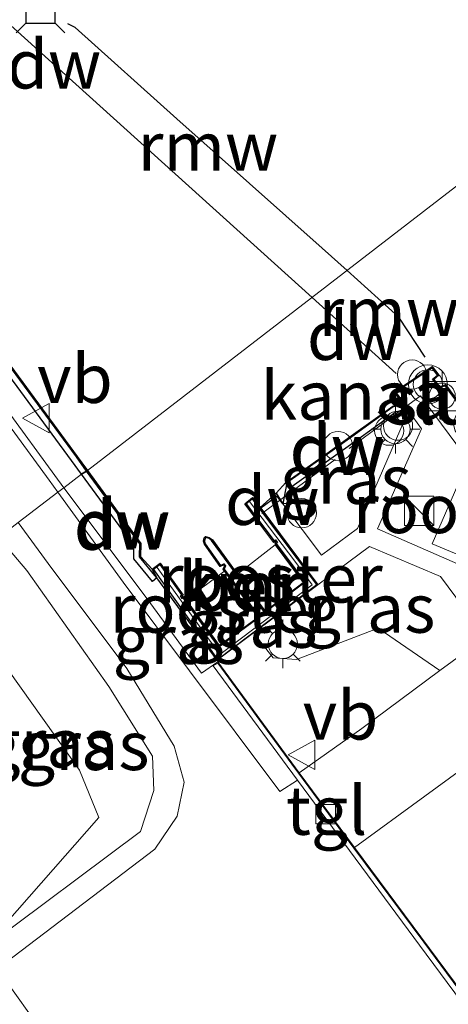
# Model space of a CAD drawing. Units: metres. Extents: x 170000 to 178376, y 393748 to 398062.
# Drawn here: x 172029 to 172051, y 394324 to 394374 of the extents above; entities that cross this region are included whole.
import ezdxf
from ezdxf.enums import TextEntityAlignment as Align

# ---------------------------------------------------------------- set-up
doc = ezdxf.new("R2010")
doc.units = ezdxf.units.M
doc.linetypes.add('IE-TERREINAFSCHEIDING', pattern=[10, 8, -2])
doc.layers.get('0').update_dxf_attribs({"lineweight": 25})
for name, color, linetype, lineweight in [('B-ME-AL-OVERIG-S-B1', 7, 'Continuous', 18), ('B-ME-GC-DAMWAND-GV-B6', 10, 'Continuous', 25), ('B-ME-GC-DAMWAND-L-B1', 10, 'Continuous', 25), ('B-ME-GW-KRUINLIJN-L-B1', 93, 'Continuous', 18), ('B-ME-GW-TEENLIJN-L-B1', 93, 'Continuous', 18), ('B-ME-IE-GRASLAND-GV-B6', 93, 'Continuous', 18), ('B-ME-IE-HULPGEOMETRIE-L-B1', 53, 'Continuous', 18), ('B-ME-IE-INRICHTINGSELEMENT-GV-B6', 253, 'Continuous', 18), ('B-ME-IE-INRICHTINGSELEMENT-GV-B7', 253, 'Continuous', 18), ('B-ME-IE-INRICHTINGSELEMENT-S-B1', 253, 'Continuous', 18), ('B-ME-IE-MEUBILAIR_WEGMEUBILAIR-LICHTMAST-S-B1', 8, 'Continuous', 18), ('B-ME-IE-TERREINAFSCHEIDING-DOORGANG-L-B1', 8, 'IE-TERREINAFSCHEIDING-KUNSTMATIG-OPEN', 18), ('B-ME-IE-TERREINAFSCHEIDING-DOORGANG-L-B2', 8, 'IE-TERREINAFSCHEIDING-KUNSTMATIG-OPEN', 18), ('B-ME-IE-TERREINAFSCHEIDING-RASTERHEKWERK-L-B1', 8, 'IE-TERREINAFSCHEIDING', 18), ('B-ME-IE-TERREINAFSCHEIDING-RASTERHEKWERK-L-B2', 8, 'IE-TERREINAFSCHEIDING', 18), ('B-ME-KW-REMMINGWERK-L-B1', 10, 'Continuous', 25), ('B-ME-KW-SLUIS-GV-B6', 173, 'Continuous', 18), ('B-ME-KW-SLUIS-L-B1', 173, 'Continuous', 18), ('B-ME-OB-WATERLIJN-L-B1', 133, 'OB-WATERLIJN', 18), ('B-ME-OG-WATER-GV-B6', 153, 'Continuous', 18), ('B-ME-VH-VERH_SOORT-BETON-OVERIG-GV-B6', 8, 'IE-TERREINAFSCHEIDING-NATUURLIJK-HOUTWAL', 18), ('B-ME-VH-VERH_SOORT-BITUMEN-GV-B6', 8, 'IE-TERREINAFSCHEIDING-NATUURLIJK-HOUTWAL', 18), ('B-ME-VH-VERH_SOORT-KLINKERS-GV-B6', 8, 'IE-TERREINAFSCHEIDING-NATUURLIJK-HOUTWAL', 18), ('B-ME-VH-VERH_SOORT-TEGELS-GV-B6', 8, 'Continuous', 18), ('B-ME-VV-AFMEERCONSTRUCTIE-S-B1', 10, 'Continuous', 25), ('B-ME-VV-BOLDER-S-B1', 213, 'Continuous', 18), ('B-ME-VV-KADEMUUR-GV-B6', 10, 'Continuous', 25), ('B-ME-VV-KOLK-S-B1', 8, 'Continuous', 18), ('B-ME-VV-SCHEEPVAARTTEKENS-S-B1', 13, 'Continuous', 18), ('B-ME-VW-MEUBILAIR_WEGMEUBILAIR-VERKEERSBORD-S-B1', 8, 'Continuous', 18), ('B-ME-VW-MEUBILAIR_WEGMEUBILAIR-VERKEERSLICHT-S-B1', 13, 'Continuous', 18)]:
    doc.layers.add(name, color=color, linetype=linetype, lineweight=lineweight)
doc.styles.add('NLCS-ISO', font='NLCS-ISO.TTF')
doc.linetypes.add('IE-TERREINAFSCHEIDING-KUNSTMATIG-OPEN', pattern='A,7,-1.5,[67,NLCS.SHX,S=0.75,R=0,X=0,Y=0],-1.5', length=10)
doc.linetypes.add('IE-TERREINAFSCHEIDING-NATUURLIJK-HOUTWAL', pattern='A,7,-1.5,[67,NLCS.SHX,S=0.75,R=45,X=0,Y=0],-1.5,7,-1.5,[70,NLCS.SHX,S=0.75,R=0,X=0,Y=0],-1.5', length=20)
doc.linetypes.add('OB-WATERLIJN', pattern='A,10,[32,NLCS.SHX,S=2,R=0,X=0,Y=0],-12', length=22)

# ---------------------------------------------------------------- blocks, each defined once
blk = doc.blocks.new('bolder')
for p, q in [((-0.75, 0.75), (-0.75, -0.75)), ((0.75, 0.75), (-0.75, 0.75)), ((0.75, -0.75), (0.75, 0.75)), ((-0.75, 0), (-1.25, 0)), ((0.75, 0), (1.25, 0)), ((-0.75, -0.75), (0.75, -0.75))]:
    blk.add_line(p, q)
blk.add_circle((0, 0), 0.673)
blk = doc.blocks.new('kast')
blk.add_line((-0.75, -0.75), (0.75, 0.75))
blk.add_lwpolyline([(-0.75, 0.75), (0.75, 0.75), (0.75, -0.75), (-0.75, -0.75)], close=True)
blk = doc.blocks.new('dtb')
blk.add_circle((0, 0), 0.75)
blk = doc.blocks.new('meerstoel')
for p, q in [((-1.25, 1.25), (-0.75, 0.75)), ((0.75, 0.75), (1.25, 1.25)), ((-0.75, 0.75), (-0.75, -0.75)), ((0.75, 0.75), (-0.75, 0.75)), ((0.75, -0.75), (0.75, 0.75)), ((-0.75, -0.75), (-1.25, -1.25)), ((-0.75, -0.75), (0.75, -0.75)), ((0.75, -0.75), (1.25, -1.25))]:
    blk.add_line(p, q)
blk = doc.blocks.new('verkeersbord')
for p, q in [((0, 0.75), (-0.75, -0.625)), ((0.75, -0.625), (0, 0.75)), ((-0.75, -0.625), (0.75, -0.625))]:
    blk.add_line(p, q)
blk = doc.blocks.new('verkeerslicht')
for radius in [1, 0.75]:
    blk.add_circle((0, 0), radius)
blk = doc.blocks.new('kolk')
blk.add_lwpolyline([(-0.5, -0.5), (0.5, -0.5), (0.5, 0.5), (-0.5, 0.5)], close=True)
blk = doc.blocks.new('lantaarnpaal')
for p, q in [((0, 0.75), (0, 1.25)), ((-0.884, 0.884), (-0.53, 0.53)), ((0.53, 0.53), (0.884, 0.884)), ((-0.75, 0), (-1.25, 0)), ((0.75, 0), (1.25, 0)), ((-0.53, -0.53), (-0.884, -0.884)), ((0, -0.75), (0, -1.25)), ((0.53, -0.53), (0.884, -0.884))]:
    blk.add_line(p, q)
blk.add_circle((0, 0), 0.75)

msp = doc.modelspace()

# ---------------------------------------------------------------- linework, layer by layer
at = {"layer": 'B-ME-GC-DAMWAND-GV-B6'}
for points in [[(172032.255, 394351.006, 12.9), (172032.212, 394350.98, 15.201), (172031.954, 394350.824, 15.267), (172031.442, 394351.523, 15.203), (172023.189, 394362.735, 14.289), (172018.249, 394369.392, 14.273), (172010.009, 394380.507, 14.252), (172000.932, 394392.767, 14.229), (171991.899, 394405.047, 14.219)], [(171992.18, 394405.256, 12.9), (172001.213, 394392.975, 12.9), (172010.29, 394380.716, 12.9), (172018.53, 394369.601, 12.9), (172023.47, 394362.943, 12.9), (172031.724, 394351.731, 12.9), (172032.255, 394351.006, 12.9)], [(172051.622, 394354.02, 16.517), (172050.619, 394355.361, 16.537), (172050.33, 394355.245, 16.623), (172049.967, 394355.69, 16.535), (172050.224, 394355.902, 16.505), (172049.949, 394356.285, 16.531), (172048.098, 394355.03, 16.608), (172048.498, 394354.434, 16.538), (172048.418, 394354.463, 12.9), (172048.029, 394355.043, 12.9), (172049.961, 394356.354, 12.9), (172050.292, 394355.893, 12.9), (172050.037, 394355.683, 12.9), (172050.346, 394355.305, 12.9), (172050.636, 394355.422, 12.9), (172051.709, 394353.987, 12.9)], [(172048.498, 394354.434, 16.538), (172048.586, 394354.148, 16.256), (172048.095, 394353.997, 16.276), (172045.999, 394352.494, 16.301), (172044.758, 394351.597, 16.316), (172042.759, 394350.19, 16.313), (172042.609, 394349.337, 16.33), (172042.296, 394349.294, 16.333), (172041.949, 394349.839, 12.9), (172042.439, 394350.393, 12.9), (172044.555, 394351.882, 12.9), (172045.795, 394352.778, 12.9), (172047.937, 394354.314, 12.9), (172048.418, 394354.463, 12.9), (172048.498, 394354.434, 16.538)], [(172035.578, 394345.933, 12.9), (172035.818, 394345.49, 15.716), (172035.586, 394345.3, 15.716), (172034.633, 394346.465, 15.642), (172034.644, 394347.149, 15.604), (172031.954, 394350.824, 15.267), (172032.212, 394350.98, 15.201), (172032.255, 394351.006, 12.9), (172034.995, 394347.261, 12.9), (172034.985, 394346.588, 12.9), (172035.578, 394345.933, 12.9)], [(172042.296, 394349.294, 16.333), (172041.996, 394349.696, 16.49), (172041.152, 394349.068, 16.488), (172041.121, 394349.101, 12.9), (172041.949, 394349.839, 12.9), (172042.296, 394349.294, 16.333)]]:
    msp.add_polyline3d(points, dxfattribs=at)
at = {"layer": 'B-ME-GC-DAMWAND-L-B1'}
msp.add_line((172043.79, 394359.881, 14.96), (172048.108, 394355.979, 13.707), dxfattribs=at)
for points in [[(172032.212, 394350.98, 15.201), (172031.684, 394351.701, 15.203), (172023.43, 394362.913, 14.289), (172018.49, 394369.571, 14.273), (172010.25, 394380.686, 14.252), (172001.173, 394392.945, 14.229), (171992.14, 394405.226, 14.219), (171983.012, 394417.476, 14.253), (171973.975, 394429.703, 14.254), (171969.01, 394436.443, 14.235), (171963.15, 394445.873, 14.258), (171962.388, 394447.251, 14.339)], [(172017.322, 394383.9, 13.685), (172023.376, 394378.327, 13.671), (172043.79, 394359.881, 14.96)], [(172048.498, 394354.434, 16.538), (172047.959, 394354.269, 16.276), (172045.824, 394352.738, 16.301), (172044.584, 394351.841, 16.316), (172042.485, 394350.364, 16.313), (172042.296, 394349.294, 16.333)], [(172035.796, 394345.511, 15.716), (172034.935, 394346.57, 15.642), (172034.945, 394347.245, 15.604), (172032.212, 394350.98, 15.201)]]:
    msp.add_polyline3d(points, dxfattribs=at)
at = {"layer": 'B-ME-GW-KRUINLIJN-L-B1'}
for points in [[(172027.68, 394347.567, 15.012), (172029.14, 394345.87, 15.113), (172033.355, 394339.917, 15.462), (172035.597, 394336.33, 15.478), (172035.658, 394334.58, 15.314), (172034.986, 394332.473, 15.076), (172026.899, 394326.449, 14.151)], [(172050.347, 394340.742, 16.361), (172047.186, 394342.917, 16.292), (172042.985, 394341.308, 16.201), (172041.797, 394341.386, 16.176), (172040.783, 394342.672, 16.173)]]:
    msp.add_polyline3d(points, dxfattribs=at)
at = {"layer": 'B-ME-GW-TEENLIJN-L-B1'}
msp.add_polyline3d([(172024.895, 394345.376, 14.27), (172025.111, 394345.047, 14.296), (172031.848, 394335.628, 14.345), (172032.838, 394333.19, 14.384), (172026.899, 394326.449, 14.151)], dxfattribs=at)
at = {"layer": 'B-ME-IE-GRASLAND-GV-B6'}
for points in [[(171991.899, 394405.047, 14.219), (172000.932, 394392.767, 14.229), (172010.009, 394380.507, 14.252), (172018.249, 394369.392, 14.273), (172023.189, 394362.735, 14.289), (172031.442, 394351.523, 15.203), (172031.954, 394350.824, 15.267), (172031.033, 394350.118, 14.937), (172030.73, 394349.885, 14.996), (172030.28, 394350.501, 14.922), (172022.009, 394361.829, 14.093), (172017.402, 394367.72, 14.076), (172008.761, 394379.524, 14.026), (171999.739, 394391.803, 13.978), (171990.481, 394404.235, 14.008)], [(172048.74, 394354.073, 16.495), (172046.118, 394348.021, 16.423), (172044.267, 394346.655, 16.499), (172042.296, 394349.294, 16.333), (172042.609, 394349.337, 16.33), (172042.759, 394350.19, 16.313), (172044.758, 394351.597, 16.316), (172045.999, 394352.494, 16.301), (172048.095, 394353.997, 16.276), (172048.586, 394354.148, 16.256), (172048.498, 394354.434, 16.538), (172048.74, 394354.073, 16.495)], [(172035.818, 394345.49, 15.716), (172038.923, 394341.261, 15.424), (172040.783, 394342.672, 16.173), (172041.797, 394341.386, 16.176), (172042.985, 394341.308, 16.201), (172047.186, 394342.917, 16.292), (172050.347, 394340.742, 16.361), (172046.343, 394337.762, 15.75), (172043.129, 394335.485, 15.502), (172038.947, 394341.183, 15.411), (172038.118, 394340.595, 15.399), (172035.322, 394344.425, 15.394), (172031.033, 394350.118, 14.937), (172031.954, 394350.824, 15.267), (172034.644, 394347.149, 15.604), (172034.633, 394346.465, 15.642), (172035.586, 394345.3, 15.716), (172035.818, 394345.49, 15.716)], [(172043.129, 394335.485, 15.502), (172043.097, 394335.463, 15.414), (172042.746, 394335.93, 15.412), (172038.945, 394341.113, 15.413), (172038.702, 394340.97, 15.417), (172043.04, 394335.101, 15.429), (172042.134, 394334.527, 15.474), (172037.494, 394340.713, 15.523), (172034.094, 394345.278, 15.378), (172030.73, 394349.885, 14.996), (172031.033, 394350.118, 14.937), (172035.322, 394344.425, 15.394), (172038.118, 394340.595, 15.399), (172038.947, 394341.183, 15.411), (172043.129, 394335.485, 15.502)], [(172027.618, 394325.411, 14.192), (172026.899, 394326.449, 14.151), (172034.986, 394332.473, 15.076), (172035.658, 394334.58, 15.314), (172035.597, 394336.33, 15.478), (172033.355, 394339.917, 15.462), (172029.14, 394345.87, 15.113), (172027.68, 394347.567, 15.012), (172028.699, 394348.339, 14.998), (172030.242, 394346.237, 15.178), (172034.276, 394340.845, 15.493), (172036.7, 394336.844, 15.535), (172037.215, 394335.009, 15.494), (172036.863, 394333.254, 15.335), (172035.711, 394331.568, 15.134), (172027.618, 394325.411, 14.192)], [(172026.899, 394326.449, 14.151), (172032.838, 394333.19, 14.384), (172031.848, 394335.628, 14.345), (172025.111, 394345.047, 14.296), (172024.895, 394345.376, 14.27), (172027.68, 394347.567, 15.012), (172029.14, 394345.87, 15.113), (172033.355, 394339.917, 15.462), (172035.597, 394336.33, 15.478), (172035.658, 394334.58, 15.314), (172034.986, 394332.473, 15.076), (172026.899, 394326.449, 14.151)], [(172050.347, 394340.742, 16.361), (172047.186, 394342.917, 16.292), (172042.985, 394341.308, 16.201), (172041.797, 394341.386, 16.176), (172040.783, 394342.672, 16.173), (172044.092, 394345.14, 16.516), (172046.732, 394347.111, 16.442), (172050.381, 394345.565, 16.436), (172052.691, 394342.449, 16.395), (172050.347, 394340.742, 16.361)], [(172026.899, 394326.449, 14.151), (172025.086, 394329.1, 14.124), (172017.675, 394339.741, 14.112), (172024.895, 394345.376, 14.27), (172025.111, 394345.047, 14.296), (172031.848, 394335.628, 14.345), (172032.838, 394333.19, 14.384), (172026.899, 394326.449, 14.151)], [(172112.217, 394256.48, 16.311), (172105.495, 394251.543, 15.389), (172094.979, 394265.65, 15.38), (172084.282, 394280.036, 15.387), (172074.344, 394293.379, 15.378), (172063.087, 394308.569, 15.376), (172053.226, 394321.882, 15.373), (172045.969, 394331.641, 15.363), (172053.191, 394336.92, 16.367), (172060.524, 394326.299, 16.344), (172067.862, 394315.469, 16.384), (172074.213, 394306.846, 16.347), (172081.164, 394298.33, 16.345), (172089.306, 394287.362, 16.333), (172096.887, 394277.265, 16.358), (172104.388, 394266.893, 16.328), (172112.217, 394256.48, 16.311)], [(172105.495, 394251.543, 15.389), (172105.406, 394251.478, 15.477), (172100.686, 394257.867, 15.456), (172092.002, 394269.543, 15.379), (172083.72, 394280.743, 15.387), (172075.879, 394291.289, 15.398), (172067.113, 394303.096, 15.407), (172058.119, 394315.174, 15.393), (172049.523, 394326.78, 15.446), (172045.941, 394331.62, 15.4), (172045.969, 394331.641, 15.363), (172053.226, 394321.882, 15.373), (172063.087, 394308.569, 15.376), (172074.344, 394293.379, 15.378), (172084.282, 394280.036, 15.387), (172094.979, 394265.65, 15.38), (172105.495, 394251.543, 15.389)]]:
    msp.add_polyline3d(points, dxfattribs=at)
at = {"layer": 'B-ME-IE-HULPGEOMETRIE-L-B1'}
msp.add_polyline3d([(172063.993, 394375.596, 15.752), (172062.437, 394374.373, 16.336), (172057.14, 394370.197, 16.495), (172056.94, 394370.039, 16.501), (172056.9, 394370.008, 12.9), (172032.255, 394351.006, 12.9), (172032.212, 394350.98, 15.201), (172031.954, 394350.824, 15.267), (172031.033, 394350.118, 14.937), (172030.73, 394349.885, 14.996), (172028.699, 394348.339, 14.998), (172027.68, 394347.567, 15.012), (172024.895, 394345.376, 14.27), (172017.675, 394339.741, 14.112), (172014.015, 394336.93, 14.169), (172012.26, 394335.613, 14.275), (172008.919, 394332.989, 14.475), (171987.746, 394316.591, 14.455)], dxfattribs=at)
at = {"layer": 'B-ME-IE-INRICHTINGSELEMENT-GV-B6'}
msp.add_polyline3d([(172053.267, 394350.145, 16.522), (172051.642, 394346.539, 16.47), (172049.959, 394347.242, 16.446), (172051.965, 394351.838, 16.491), (172053.267, 394350.145, 16.522)], dxfattribs=at)
at = {"layer": 'B-ME-IE-INRICHTINGSELEMENT-GV-B7'}
for points in [[(172039.954, 394345.687, 16.582), (172041.886, 394347.19, 16.568), (172043.337, 394345.259, 16.564), (172041.376, 394343.765, 16.563), (172039.954, 394345.687, 16.582)], [(172037.312, 394344.361, 16.564), (172039.302, 394345.862, 16.56), (172041.037, 394343.47, 16.564), (172038.996, 394342.013, 16.564), (172037.312, 394344.361, 16.564)]]:
    msp.add_polyline3d(points, dxfattribs=at)
at = {"layer": 'B-ME-IE-TERREINAFSCHEIDING-DOORGANG-L-B1'}
msp.add_line((172043.129, 394335.485, 15.502), (172045.969, 394331.641, 15.363), dxfattribs=at)
at = {"layer": 'B-ME-IE-TERREINAFSCHEIDING-DOORGANG-L-B2'}
msp.add_line((172042.248, 394347.207, 16.602), (172042.911, 394346.35, 16.606), dxfattribs=at)
at = {"layer": 'B-ME-IE-TERREINAFSCHEIDING-RASTERHEKWERK-L-B1'}
msp.add_line((172041.209, 394348.797, 16.478), (172044.978, 394351.576, 16.33), dxfattribs=at)
for points in [[(172031.033, 394350.118, 14.937), (172022.4, 394361.948, 14.089), (172009.594, 394379.216, 14.026), (172006.851, 394382.842, 14.034)], [(172045.689, 394352.133, 16.346), (172049.359, 394354.836, 16.461), (172057.363, 394344.021, 16.465), (172058.442, 394344.806, 16.481)], [(172031.033, 394350.118, 14.937), (172035.322, 394344.425, 15.394), (172038.118, 394340.595, 15.399), (172038.947, 394341.183, 15.411), (172043.129, 394335.485, 15.502)], [(172045.969, 394331.641, 15.363), (172053.226, 394321.882, 15.373), (172063.087, 394308.569, 15.376), (172074.344, 394293.379, 15.378), (172084.282, 394280.036, 15.387), (172094.979, 394265.65, 15.38), (172105.495, 394251.543, 15.389)]]:
    msp.add_polyline3d(points, dxfattribs=at)
at = {"layer": 'B-ME-IE-TERREINAFSCHEIDING-RASTERHEKWERK-L-B2'}
msp.add_line((172040.583, 394349.416, 16.575), (172042.248, 394347.207, 16.602), dxfattribs=at)
msp.add_polyline3d([(172042.911, 394346.35, 16.606), (172043.795, 394345.134, 16.559), (172039.054, 394341.56, 16.569), (172035.839, 394346.029, 16.556)], dxfattribs=at)
at = {"layer": 'B-ME-KW-REMMINGWERK-L-B1'}
for points in [[(172045.584, 394361.267, 16.441), (172044.311, 394362.413, 15.494), (172036.851, 394369.06, 14.709), (172031.628, 394373.744, 15.496), (172031.242, 394373.931, 15.5)], [(172049.598, 394356.819, 16.438), (172048.244, 394358.872, 16.442), (172045.584, 394361.267, 16.441)]]:
    msp.add_polyline3d(points, dxfattribs=at)
at = {"layer": 'B-ME-OB-WATERLIJN-L-B1'}
for points in [[(171992.18, 394405.256, 12.9), (172001.213, 394392.975, 12.9), (172010.29, 394380.716, 12.9), (172018.53, 394369.601, 12.9), (172023.47, 394362.943, 12.9), (172031.724, 394351.731, 12.9), (172032.255, 394351.006, 12.9)], [(172035.578, 394345.933, 12.9), (172035.995, 394346.251, 12.9), (172037.165, 394344.61, 12.9), (172037.096, 394344.56, 12.9), (172037.134, 394344.506, 12.9), (172037.186, 394344.543, 12.9), (172039.014, 394342.013, 12.9), (172041.025, 394343.483, 12.9), (172039.221, 394345.941, 12.9), (172039.293, 394346.098, 12.9), (172039.25, 394346.156, 12.9), (172039.07, 394346.073, 12.9), (172038.26, 394347.222, 12.9), (172038.217, 394347.38, 12.9), (172038.246, 394347.554, 12.9), (172038.324, 394347.614, 12.9), (172038.509, 394347.567, 12.9), (172038.668, 394347.449, 12.9), (172039.834, 394345.843, 12.9), (172039.695, 394345.727, 12.9), (172039.755, 394345.657, 12.9), (172039.886, 394345.757, 12.9), (172041.372, 394343.779, 12.9), (172043.366, 394345.276, 12.9), (172041.886, 394347.255, 12.9), (172041.95, 394347.319, 12.9), (172041.908, 394347.377, 12.9), (172041.832, 394347.315, 12.9), (172040.336, 394349.301, 12.9), (172040.731, 394349.621, 12.9), (172041.121, 394349.101, 12.9), (172041.949, 394349.839, 12.9), (172042.439, 394350.393, 12.9), (172044.555, 394351.882, 12.9), (172045.795, 394352.778, 12.9), (172047.937, 394354.314, 12.9), (172048.418, 394354.463, 12.9), (172048.029, 394355.043, 12.9), (172049.961, 394356.354, 12.9), (172050.292, 394355.893, 12.9), (172050.037, 394355.683, 12.9), (172050.346, 394355.305, 12.9), (172050.636, 394355.422, 12.9), (172051.709, 394353.987, 12.9)], [(172032.255, 394351.006, 12.9), (172034.995, 394347.261, 12.9), (172034.985, 394346.588, 12.9), (172035.578, 394345.933, 12.9)]]:
    msp.add_polyline3d(points, dxfattribs=at)
at = {"layer": 'B-ME-OG-WATER-GV-B6'}
for points in [[(172032.255, 394351.006, 12.9), (172031.724, 394351.731, 12.9), (172023.47, 394362.943, 12.9), (172018.53, 394369.601, 12.9), (172010.29, 394380.716, 12.9), (172001.213, 394392.975, 12.9), (171992.18, 394405.256, 12.9)], [(172038.212, 394402.468, 12.9), (172046.023, 394391.919, 12.9), (172046.507, 394391.265, 12.9), (172046.615, 394391.097, 12.9), (172047.183, 394390.075, 12.9), (172047.492, 394389.412, 12.9), (172049.636, 394384.803, 12.9), (172053.917, 394375.989, 12.9), (172056.409, 394370.979, 12.9), (172056.9, 394370.008, 12.9), (172032.255, 394351.006, 12.9)], [(172051.709, 394353.987, 12.9), (172050.636, 394355.422, 12.9), (172050.346, 394355.305, 12.9), (172050.037, 394355.683, 12.9), (172050.292, 394355.893, 12.9), (172049.961, 394356.354, 12.9), (172048.029, 394355.043, 12.9), (172048.418, 394354.463, 12.9), (172047.937, 394354.314, 12.9), (172045.795, 394352.778, 12.9), (172044.555, 394351.882, 12.9), (172042.439, 394350.393, 12.9), (172041.949, 394349.839, 12.9), (172041.121, 394349.101, 12.9), (172040.731, 394349.621, 12.9), (172040.336, 394349.301, 12.9), (172041.832, 394347.315, 12.9), (172041.908, 394347.377, 12.9), (172041.95, 394347.319, 12.9), (172041.886, 394347.255, 12.9), (172043.366, 394345.276, 12.9), (172041.372, 394343.779, 12.9), (172039.886, 394345.757, 12.9), (172039.755, 394345.657, 12.9), (172039.695, 394345.727, 12.9), (172039.834, 394345.843, 12.9), (172038.668, 394347.449, 12.9), (172038.509, 394347.567, 12.9), (172038.324, 394347.614, 12.9), (172038.246, 394347.554, 12.9), (172038.217, 394347.38, 12.9), (172038.26, 394347.222, 12.9), (172039.07, 394346.073, 12.9), (172039.25, 394346.156, 12.9), (172039.293, 394346.098, 12.9), (172039.221, 394345.941, 12.9), (172041.025, 394343.483, 12.9), (172039.014, 394342.013, 12.9), (172037.186, 394344.543, 12.9), (172037.134, 394344.506, 12.9), (172037.096, 394344.56, 12.9), (172037.165, 394344.61, 12.9), (172035.995, 394346.251, 12.9), (172035.578, 394345.933, 12.9), (172034.985, 394346.588, 12.9), (172034.995, 394347.261, 12.9), (172032.255, 394351.006, 12.9), (172056.9, 394370.008, 12.9)]]:
    msp.add_polyline3d(points, dxfattribs=at)
at = {"layer": 'B-ME-VH-VERH_SOORT-BETON-OVERIG-GV-B6'}
for points in [[(172081.234, 394312.279, 16.492), (172071.77, 394325.134, 16.514), (172064.104, 394335.507, 16.484), (172056.772, 394345.468, 16.59), (172055.729, 394344.605, 16.481), (172052.866, 394348.478, 16.499), (172051.807, 394345.981, 16.459), (172047.143, 394348.008, 16.452), (172049.408, 394353.138, 16.463), (172048.74, 394354.073, 16.495), (172048.498, 394354.434, 16.538), (172048.098, 394355.03, 16.608), (172049.949, 394356.285, 16.531), (172050.224, 394355.902, 16.505), (172049.967, 394355.69, 16.535), (172050.33, 394355.245, 16.623), (172050.619, 394355.361, 16.537), (172051.622, 394354.02, 16.517), (172051.439, 394353.983, 16.497), (172051.177, 394353.804, 16.532), (172051.037, 394353.438, 16.524), (172051.138, 394353.047, 16.515), (172051.982, 394351.88, 16.491), (172053.288, 394350.184, 16.522)], [(172038.628, 394347.419, 16.654), (172039.766, 394345.851, 16.558), (172039.624, 394345.733, 16.554), (172039.748, 394345.589, 16.563), (172039.877, 394345.686, 16.557), (172041.362, 394343.709, 16.553), (172043.436, 394345.266, 16.585), (172041.952, 394347.25, 16.566), (172042.016, 394347.314, 16.564), (172041.917, 394347.449, 16.573), (172041.841, 394347.387, 16.577), (172040.405, 394349.293, 16.571), (172040.722, 394349.55, 16.578), (172041.105, 394349.042, 16.39), (172044.029, 394345.161, 16.582), (172038.94, 394341.31, 16.558), (172035.646, 394345.923, 16.582), (172035.984, 394346.18, 16.445), (172037.096, 394344.621, 16.57), (172037.026, 394344.571, 16.578), (172037.123, 394344.436, 16.564), (172037.174, 394344.474, 16.56), (172039.003, 394341.943, 16.567), (172041.095, 394343.473, 16.567), (172039.279, 394345.946, 16.56), (172039.351, 394346.103, 16.564), (172039.266, 394346.218, 16.573), (172039.087, 394346.136, 16.555), (172038.306, 394347.244, 16.623), (172038.268, 394347.382, 16.635), (172038.292, 394347.526, 16.624), (172038.335, 394347.56, 16.649), (172038.497, 394347.518, 16.634), (172038.628, 394347.419, 16.654)]]:
    msp.add_polyline3d(points, dxfattribs=at)
at = {"layer": 'B-ME-VH-VERH_SOORT-BITUMEN-GV-B6'}
for points in [[(171990.481, 394404.235, 14.008), (171999.739, 394391.803, 13.978), (172008.761, 394379.524, 14.026), (172017.402, 394367.72, 14.076), (172022.009, 394361.829, 14.093), (172030.28, 394350.501, 14.922), (172030.73, 394349.885, 14.996), (172028.699, 394348.339, 14.998)], [(172030.218, 394321.787, 14.222), (172027.618, 394325.411, 14.192), (172035.711, 394331.568, 15.134), (172036.863, 394333.254, 15.335), (172037.215, 394335.009, 15.494), (172036.7, 394336.844, 15.535), (172034.276, 394340.845, 15.493), (172030.242, 394346.237, 15.178), (172028.699, 394348.339, 14.998), (172030.73, 394349.885, 14.996), (172034.094, 394345.278, 15.378), (172037.494, 394340.713, 15.523), (172042.134, 394334.527, 15.474), (172043.04, 394335.101, 15.429)], [(172043.04, 394335.101, 15.429), (172049.304, 394326.637, 15.474), (172057.94, 394315.003, 15.414), (172066.856, 394302.962, 15.415), (172075.604, 394291.067, 15.447), (172083.417, 394280.68, 15.418), (172091.803, 394269.361, 15.429), (172100.518, 394257.73, 15.466), (172107.993, 394247.44, 15.426), (172107.269, 394246.682, 15.478), (172111.163, 394241.303, 15.562), (172116.508, 394234.1, 15.677), (172123.548, 394224.433, 15.7), (172131.4, 394213.874, 15.655), (172139.512, 394202.842, 15.69), (172147.286, 394192.346, 15.678), (172153.073, 394185.725, 15.702), (172159.575, 394178.846, 15.778), (172168.555, 394169.161, 15.832)]]:
    msp.add_polyline3d(points, dxfattribs=at)
at = {"layer": 'B-ME-VH-VERH_SOORT-KLINKERS-GV-B6'}
for points in [[(172057.94, 394315.003, 15.414), (172049.304, 394326.637, 15.474), (172043.04, 394335.101, 15.429), (172038.702, 394340.97, 15.417), (172038.945, 394341.113, 15.413), (172042.746, 394335.93, 15.412), (172043.097, 394335.463, 15.414)], [(172043.097, 394335.463, 15.414), (172045.941, 394331.62, 15.4), (172049.523, 394326.78, 15.446), (172058.119, 394315.174, 15.393)], [(172027.618, 394325.411, 14.192), (172030.218, 394321.787, 14.222), (172031.953, 394320.375, 14.212), (172034.564, 394316.243, 14.331), (172035.207, 394314.573, 0.249), (172034.8, 394313.648, 0.253), (172032.3, 394312.071, 0.076), (172029.201, 394310.077, 0.001), (172026.428, 394308.3, 14.155)]]:
    msp.add_polyline3d(points, dxfattribs=at)
at = {"layer": 'B-ME-VH-VERH_SOORT-TEGELS-GV-B6'}
for points in [[(172053.191, 394336.92, 16.367), (172045.969, 394331.641, 15.363), (172043.129, 394335.485, 15.502), (172046.343, 394337.762, 15.75), (172050.347, 394340.742, 16.361), (172052.691, 394342.449, 16.395), (172050.381, 394345.565, 16.436), (172046.732, 394347.111, 16.442), (172044.092, 394345.14, 16.516), (172041.152, 394349.068, 16.488), (172041.996, 394349.696, 16.49), (172042.296, 394349.294, 16.333), (172044.267, 394346.655, 16.499), (172046.118, 394348.021, 16.423), (172048.74, 394354.073, 16.495), (172049.408, 394353.138, 16.463), (172047.143, 394348.008, 16.452), (172051.807, 394345.981, 16.459)], [(172045.969, 394331.641, 15.363), (172045.941, 394331.62, 15.4), (172043.097, 394335.463, 15.414), (172043.129, 394335.485, 15.502), (172045.969, 394331.641, 15.363)]]:
    msp.add_polyline3d(points, dxfattribs=at)
at = {"layer": 'B-ME-VV-KADEMUUR-GV-B6'}
for points in [[(172041.121, 394349.101, 12.9), (172041.152, 394349.068, 16.488), (172044.092, 394345.14, 16.516), (172040.783, 394342.672, 16.173), (172038.923, 394341.261, 15.424), (172035.818, 394345.49, 15.716), (172035.578, 394345.933, 12.9), (172035.995, 394346.251, 12.9), (172037.165, 394344.61, 12.9), (172037.096, 394344.56, 12.9), (172037.134, 394344.506, 12.9), (172037.186, 394344.543, 12.9), (172039.014, 394342.013, 12.9), (172041.025, 394343.483, 12.9), (172039.221, 394345.941, 12.9), (172039.293, 394346.098, 12.9), (172039.25, 394346.156, 12.9), (172039.07, 394346.073, 12.9), (172038.26, 394347.222, 12.9), (172038.217, 394347.38, 12.9), (172038.246, 394347.554, 12.9), (172038.324, 394347.614, 12.9), (172038.509, 394347.567, 12.9), (172038.668, 394347.449, 12.9), (172039.834, 394345.843, 12.9), (172039.695, 394345.727, 12.9), (172039.755, 394345.657, 12.9), (172039.886, 394345.757, 12.9), (172041.372, 394343.779, 12.9), (172043.366, 394345.276, 12.9), (172041.886, 394347.255, 12.9), (172041.95, 394347.319, 12.9), (172041.908, 394347.377, 12.9), (172041.832, 394347.315, 12.9), (172040.336, 394349.301, 12.9), (172040.731, 394349.621, 12.9), (172041.121, 394349.101, 12.9)], [(172038.628, 394347.419, 16.654), (172038.497, 394347.518, 16.634), (172038.335, 394347.56, 16.649), (172038.292, 394347.526, 16.624), (172038.268, 394347.382, 16.635), (172038.306, 394347.244, 16.623), (172039.087, 394346.136, 16.555), (172039.266, 394346.218, 16.573), (172039.351, 394346.103, 16.564), (172039.279, 394345.946, 16.56), (172041.095, 394343.473, 16.567), (172039.003, 394341.943, 16.567), (172037.174, 394344.474, 16.56), (172037.123, 394344.436, 16.564), (172037.026, 394344.571, 16.578), (172037.096, 394344.621, 16.57), (172035.984, 394346.18, 16.445), (172035.646, 394345.923, 16.582), (172038.94, 394341.31, 16.558), (172044.029, 394345.161, 16.582), (172041.105, 394349.042, 16.39), (172040.722, 394349.55, 16.578), (172040.405, 394349.293, 16.571), (172041.841, 394347.387, 16.577), (172041.917, 394347.449, 16.573), (172042.016, 394347.314, 16.564), (172041.952, 394347.25, 16.566), (172043.436, 394345.266, 16.585), (172041.362, 394343.709, 16.553), (172039.877, 394345.686, 16.557), (172039.748, 394345.589, 16.563), (172039.624, 394345.733, 16.554), (172039.766, 394345.851, 16.558), (172038.628, 394347.419, 16.654)]]:
    msp.add_polyline3d(points, dxfattribs=at)

# ---------------------------------------------------------------- block references
at = {"layer": 'B-ME-AL-OVERIG-S-B1', "rotation": 90}
msp.add_blockref('dtb', (172048.927, 394355.935, 16.46), dxfattribs=at)
at = {"layer": 'B-ME-IE-INRICHTINGSELEMENT-S-B1', "rotation": 90}
for name, p in [('dtb', (172048.204, 394353.306, 16.431)), ('dtb', (172047.75, 394353.049, 16.403)), ('dtb', (172045.121, 394352.259, 16.455)), ('kast', (172049.289, 394348.939, 16.496))]:
    msp.add_blockref(name, p, dxfattribs=at)
at = {"layer": 'B-ME-IE-MEUBILAIR_WEGMEUBILAIR-LICHTMAST-S-B1', "rotation": 90}
for p in [(172048.069, 394353.13, 16.374), (172042.289, 394342.104, 16.277)]:
    msp.add_blockref('lantaarnpaal', p, dxfattribs=at)
at = {"layer": 'B-ME-VV-AFMEERCONSTRUCTIE-S-B1', "rotation": 90}
msp.add_blockref('meerstoel', (172029.847, 394374.719, 15.753), dxfattribs=at)
at = {"layer": 'B-ME-VV-BOLDER-S-B1', "rotation": 90}
msp.add_blockref('bolder', (172050.47, 394354.822, 16.748), dxfattribs=at)
at = {"layer": 'B-ME-VV-KOLK-S-B1', "rotation": 90}
msp.add_blockref('kolk', (172044.49, 394333.36, 15.377), dxfattribs=at)
at = {"layer": 'B-ME-VV-SCHEEPVAARTTEKENS-S-B1', "rotation": 90}
msp.add_blockref('dtb', (172043.26, 394348.811, 16.414), dxfattribs=at)
at = {"layer": 'B-ME-VW-MEUBILAIR_WEGMEUBILAIR-VERKEERSBORD-S-B1', "rotation": 90}
for p in [(172029.667, 394353.693, 14.859), (172043.307, 394336.409, 15.488)]:
    msp.add_blockref('verkeersbord', p, dxfattribs=at)
at = {"layer": 'B-ME-VW-MEUBILAIR_WEGMEUBILAIR-VERKEERSLICHT-S-B1', "rotation": 90}
msp.add_blockref('verkeerslicht', (172049.737, 394355.429, 16.515), dxfattribs=at)

# ---------------------------------------------------------------- texts
at = {"layer": 'B-ME-GC-DAMWAND-GV-B6', "ltscale": 0.2, "style": 'NLCS-ISO'}
for p in [(172045.118, 394352.019), (172041.746, 394349.46), (172033.977, 394348.183)]:
    msp.add_text('dw', height=2.5, dxfattribs=at).set_placement(p, align=Align.MIDDLE_CENTER)
at = {"layer": 'B-ME-GC-DAMWAND-L-B1', "ltscale": 0.2, "style": 'NLCS-ISO'}
for p in [(172030.536, 394371.869), (172045.949, 394357.93), (172045.06, 394352.126), (172034.082, 394348.26)]:
    msp.add_text('dw', height=2.5, dxfattribs=at).set_placement(p, align=Align.MIDDLE_CENTER)
at = {"layer": 'B-ME-IE-GRASLAND-GV-B6', "ltscale": 0.2, "style": 'NLCS-ISO'}
for p in [(172045.518, 394350.545), (172046.737, 394343.927), (172040.69, 394343.155), (172036.929, 394342.322), (172030.276, 394337.008), (172032.057, 394336.875)]:
    msp.add_text('gras', height=2.5, dxfattribs=at).set_placement(p, align=Align.MIDDLE_CENTER)
at = {"layer": 'B-ME-IE-INRICHTINGSELEMENT-GV-B6', "ltscale": 0.2, "style": 'NLCS-ISO'}
msp.add_text('rooster', height=2.5, dxfattribs=at).set_placement((172051.669, 394349.04), align=Align.MIDDLE_CENTER)
at = {"layer": 'B-ME-IE-INRICHTINGSELEMENT-GV-B7', "ltscale": 0.2, "style": 'NLCS-ISO'}
for p in [(172041.642, 394345.475), (172039.169, 394343.929)]:
    msp.add_text('rooster', height=2.5, dxfattribs=at).set_placement(p, align=Align.MIDDLE_CENTER)
at = {"layer": 'B-ME-KW-REMMINGWERK-L-B1', "ltscale": 0.2, "style": 'NLCS-ISO'}
for p in [(172038.443, 394367.645), (172047.731, 394359.164)]:
    msp.add_text('rmw', height=2.5, dxfattribs=at).set_placement(p, align=Align.MIDDLE_CENTER)
at = {"layer": 'B-ME-KW-SLUIS-GV-B6', "ltscale": 0.2, "style": 'NLCS-ISO'}
msp.add_text('sluisdeur', height=2.5, dxfattribs=at).set_placement((172054.825, 394354.621), align=Align.MIDDLE_CENTER)
at = {"layer": 'B-ME-KW-SLUIS-L-B1', "ltscale": 0.2, "style": 'NLCS-ISO'}
msp.add_text('sluisdeur', height=2.5, dxfattribs=at).set_placement((172054.877, 394354.647), align=Align.MIDDLE_CENTER)
at = {"layer": 'B-ME-OG-WATER-GV-B6', "ltscale": 0.2, "style": 'NLCS-ISO'}
msp.add_text('kanaal', height=2.5, dxfattribs=at).set_placement((172046.489, 394354.859), align=Align.MIDDLE_CENTER)
at = {"layer": 'B-ME-VH-VERH_SOORT-BETON-OVERIG-GV-B6', "ltscale": 0.2, "style": 'NLCS-ISO'}
msp.add_text('bet', height=2.5, dxfattribs=at).set_placement((172040.127, 394345.049), align=Align.MIDDLE_CENTER)
at = {"layer": 'B-ME-VH-VERH_SOORT-TEGELS-GV-B6', "ltscale": 0.2, "style": 'NLCS-ISO'}
msp.add_text('tgl', height=2.5, dxfattribs=at).set_placement((172044.533, 394333.553), align=Align.MIDDLE_CENTER)
at = {"layer": 'B-ME-VV-KADEMUUR-GV-B6', "ltscale": 0.2, "style": 'NLCS-ISO'}
for p in [(172040.096, 394345.088), (172040.127, 394345.049)]:
    msp.add_text('kmr', height=2.5, dxfattribs=at).set_placement(p, align=Align.MIDDLE_CENTER)
at = {"layer": 'B-ME-VW-MEUBILAIR_WEGMEUBILAIR-VERKEERSBORD-S-B1', "ltscale": 0.2, "style": 'NLCS-ISO'}
for p in [(172029.667, 394353.693, 14.859), (172043.307, 394336.409, 15.488)]:
    msp.add_text('vb', height=2.5, dxfattribs=at).set_placement(p, align=Align.BOTTOM_LEFT)

doc.saveas('drawing.dxf')
